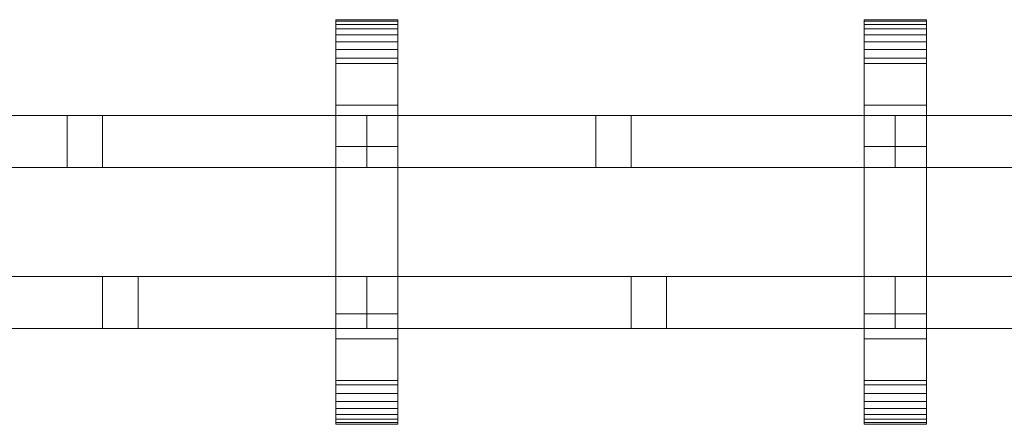
# Model space of a CAD drawing. Units: millimetres. Extents: x 0 to 6012, y -145 to 145.
# Drawn here: x 4147 to 4526, y -78 to 78 of the extents above; entities that cross this region are included whole.
import ezdxf

# ---------------------------------------------------------------- set-up
doc = ezdxf.new("R2010")
doc.units = ezdxf.units.MM
doc.header["$LTSCALE"] = 5.08
doc.layers.add('ﾚｲｵｽ7型004', color=7, linetype='Continuous')

# ---------------------------------------------------------------- blocks, each defined once
blk = doc.blocks.new('U___7型004_dxf')
at = {"color": 250, "linetype": 'Continuous', "lineweight": 15}
for points in [[(4268.428571, -78, 1110), (4268.428571, 78, 1110), (4292.428571, 78, 1110), (4292.428571, -78, 1110)], [(4268.428571, 78, 1110), (4268.428571, 78, 1125.548), (4292.428571, 78, 1125.548), (4292.428571, 78, 1110)], [(4268.428571, 78, 1125.548), (4268.428571, 78, 1127.297), (4292.428571, 78, 1127.297), (4292.428571, 78, 1125.548)], [(4268.428571, 78, 1127.297), (4268.428571, 77.392, 1130.744), (4292.428571, 77.392, 1130.744), (4292.428571, 78, 1127.297)], [(4268.428571, -77.958, 1127.723), (4268.428571, 77.392, 1130.744), (4268.428571, 78, 1127.297)], [(4268.428571, -78, 1125.548), (4268.428571, -77.958, 1127.723), (4268.428571, 78, 1127.297)], [(4268.428571, -78, 1110), (4268.428571, -78, 1125.548), (4268.428571, 78, 1110)], [(4268.428571, 78, 1110), (4268.428571, -78, 1125.548), (4268.428571, 78, 1127.297)], [(4268.428571, -78, 130), (4292.428571, -78, 130), (4292.428571, 78, 130), (4268.428571, 78, 130)], [(4268.428571, 78, 130), (4292.428571, 78, 130), (4292.428571, 78, 114.452), (4268.428571, 78, 114.452)], [(4268.428571, 78, 114.452), (4292.428571, 78, 114.452), (4292.428571, 78, 112.703), (4268.428571, 78, 112.703)], [(4268.428571, 78, 112.703), (4292.428571, 78, 112.703), (4292.428571, 77.392, 109.256), (4268.428571, 77.392, 109.256)], [(4268.428571, -78, 114.452), (4268.428571, -78, 130), (4268.428571, 78, 130)], [(4268.428571, -78, 114.452), (4268.428571, 78, 130), (4268.428571, 78, 112.703)], [(4268.428571, -77.958, 112.277), (4268.428571, -78, 114.452), (4268.428571, 78, 112.703)], [(4268.428571, -77.958, 112.277), (4268.428571, 78, 112.703), (4268.428571, 77.392, 109.256)], [(4292.428571, 45, 130), (4268.428571, 45, 130), (4268.428571, 78, 130), (4292.428571, 78, 130)], [(4268.428571, 45, 1110), (4292.428571, 45, 1110), (4292.428571, 78, 1110), (4268.428571, 78, 1110)], [(4292.428571, 78, 130), (4268.428571, 78, 130), (4268.428571, 78, 1110), (4292.428571, 78, 1110)], [(4268.428571, 78, 130), (4268.428571, 45, 130), (4268.428571, 45, 1110), (4268.428571, 78, 1110)], [(4268.428571, 77.392, 1130.744), (4268.428571, 76.195, 1134.032), (4292.428571, 76.195, 1134.032), (4292.428571, 77.392, 1130.744)], [(4268.428571, -77.277, 1131.156), (4268.428571, 76.195, 1134.032), (4268.428571, 77.392, 1130.744)], [(4268.428571, -77.958, 1127.723), (4268.428571, -77.277, 1131.156), (4268.428571, 77.392, 1130.744)], [(4268.428571, 77.392, 109.256), (4292.428571, 77.392, 109.256), (4292.428571, 76.195, 105.968), (4268.428571, 76.195, 105.968)], [(4268.428571, -77.277, 108.844), (4268.428571, -77.958, 112.277), (4268.428571, 77.392, 109.256)], [(4268.428571, -77.277, 108.844), (4268.428571, 77.392, 109.256), (4268.428571, 76.195, 105.968)], [(4268.428571, 76.195, 1134.032), (4268.428571, 74.446, 1137.063), (4292.428571, 74.446, 1137.063), (4292.428571, 76.195, 1134.032)], [(4268.428571, -76.011, 1134.418), (4268.428571, 74.446, 1137.063), (4268.428571, 76.195, 1134.032)], [(4268.428571, -77.277, 1131.156), (4268.428571, -76.011, 1134.418), (4268.428571, 76.195, 1134.032)], [(4268.428571, 76.195, 105.968), (4292.428571, 76.195, 105.968), (4292.428571, 74.446, 102.937), (4268.428571, 74.446, 102.937)], [(4268.428571, -76.011, 105.582), (4268.428571, -77.277, 108.844), (4268.428571, 76.195, 105.968)], [(4268.428571, -76.011, 105.582), (4268.428571, 76.195, 105.968), (4268.428571, 74.446, 102.937)], [(4292.428571, 78, 1127.297), (4292.428571, 77.392, 1130.744), (4292.428571, -77.958, 1127.723)], [(4292.428571, 78, 1127.297), (4292.428571, -77.958, 1127.723), (4292.428571, -78, 1125.548)], [(4292.428571, 78, 1110), (4292.428571, 78, 1127.297), (4292.428571, -78, 1125.548)], [(4292.428571, 78, 1110), (4292.428571, -78, 1125.548), (4292.428571, -78, 1110)], [(4292.428571, 78, 130), (4292.428571, -78, 130), (4292.428571, -78, 114.452)], [(4292.428571, 78, 112.703), (4292.428571, 78, 130), (4292.428571, -78, 114.452)], [(4292.428571, 78, 112.703), (4292.428571, -78, 114.452), (4292.428571, -77.958, 112.277)], [(4292.428571, 77.392, 109.256), (4292.428571, 78, 112.703), (4292.428571, -77.958, 112.277)], [(4292.428571, 45, 130), (4292.428571, 78, 130), (4292.428571, 78, 1110), (4292.428571, 45, 1110)], [(4292.428571, 77.392, 1130.744), (4292.428571, 76.195, 1134.032), (4292.428571, -77.277, 1131.156)], [(4292.428571, 77.392, 1130.744), (4292.428571, -77.277, 1131.156), (4292.428571, -77.958, 1127.723)], [(4292.428571, 77.392, 109.256), (4292.428571, -77.958, 112.277), (4292.428571, -77.277, 108.844)], [(4292.428571, 76.195, 105.968), (4292.428571, 77.392, 109.256), (4292.428571, -77.277, 108.844)], [(4292.428571, 76.195, 1134.032), (4292.428571, 74.446, 1137.063), (4292.428571, -76.011, 1134.418)], [(4292.428571, 76.195, 1134.032), (4292.428571, -76.011, 1134.418), (4292.428571, -77.277, 1131.156)], [(4292.428571, 76.195, 105.968), (4292.428571, -77.277, 108.844), (4292.428571, -76.011, 105.582)], [(4292.428571, 74.446, 102.937), (4292.428571, 76.195, 105.968), (4292.428571, -76.011, 105.582)], [(4472, -78, 1110), (4472, 78, 1110), (4496, 78, 1110), (4496, -78, 1110)], [(4472, 78, 1110), (4472, 78, 1125.548), (4496, 78, 1125.548), (4496, 78, 1110)], [(4472, 78, 1125.548), (4472, 78, 1127.297), (4496, 78, 1127.297), (4496, 78, 1125.548)], [(4472, 78, 1127.297), (4472, 77.392, 1130.744), (4496, 77.392, 1130.744), (4496, 78, 1127.297)], [(4472, -77.958, 1127.723), (4472, 77.392, 1130.744), (4472, 78, 1127.297)], [(4472, -78, 1125.548), (4472, -77.958, 1127.723), (4472, 78, 1127.297)], [(4472, -78, 1110), (4472, -78, 1125.548), (4472, 78, 1110)], [(4472, 78, 1110), (4472, -78, 1125.548), (4472, 78, 1127.297)], [(4472, -78, 130), (4496, -78, 130), (4496, 78, 130), (4472, 78, 130)], [(4472, 78, 130), (4496, 78, 130), (4496, 78, 114.452), (4472, 78, 114.452)], [(4472, 78, 114.452), (4496, 78, 114.452), (4496, 78, 112.703), (4472, 78, 112.703)], [(4472, 78, 112.703), (4496, 78, 112.703), (4496, 77.392, 109.256), (4472, 77.392, 109.256)], [(4472, -78, 114.452), (4472, -78, 130), (4472, 78, 130)], [(4472, -78, 114.452), (4472, 78, 130), (4472, 78, 112.703)], [(4472, -77.958, 112.277), (4472, -78, 114.452), (4472, 78, 112.703)], [(4472, -77.958, 112.277), (4472, 78, 112.703), (4472, 77.392, 109.256)], [(4496, 45, 130), (4472, 45, 130), (4472, 78, 130), (4496, 78, 130)], [(4472, 45, 1110), (4496, 45, 1110), (4496, 78, 1110), (4472, 78, 1110)], [(4496, 78, 130), (4472, 78, 130), (4472, 78, 1110), (4496, 78, 1110)], [(4472, 78, 130), (4472, 45, 130), (4472, 45, 1110), (4472, 78, 1110)], [(4472, 77.392, 1130.744), (4472, 76.195, 1134.032), (4496, 76.195, 1134.032), (4496, 77.392, 1130.744)], [(4472, -77.277, 1131.156), (4472, 76.195, 1134.032), (4472, 77.392, 1130.744)], [(4472, -77.958, 1127.723), (4472, -77.277, 1131.156), (4472, 77.392, 1130.744)], [(4472, 77.392, 109.256), (4496, 77.392, 109.256), (4496, 76.195, 105.968), (4472, 76.195, 105.968)], [(4472, -77.277, 108.844), (4472, -77.958, 112.277), (4472, 77.392, 109.256)], [(4472, -77.277, 108.844), (4472, 77.392, 109.256), (4472, 76.195, 105.968)], [(4472, 76.195, 1134.032), (4472, 74.446, 1137.063), (4496, 74.446, 1137.063), (4496, 76.195, 1134.032)], [(4472, -76.011, 1134.418), (4472, 74.446, 1137.063), (4472, 76.195, 1134.032)], [(4472, -77.277, 1131.156), (4472, -76.011, 1134.418), (4472, 76.195, 1134.032)], [(4472, 76.195, 105.968), (4496, 76.195, 105.968), (4496, 74.446, 102.937), (4472, 74.446, 102.937)], [(4472, -76.011, 105.582), (4472, -77.277, 108.844), (4472, 76.195, 105.968)], [(4472, -76.011, 105.582), (4472, 76.195, 105.968), (4472, 74.446, 102.937)], [(4496, 78, 1127.297), (4496, 77.392, 1130.744), (4496, -77.958, 1127.723)], [(4496, 78, 1127.297), (4496, -77.958, 1127.723), (4496, -78, 1125.548)], [(4496, 78, 1110), (4496, 78, 1127.297), (4496, -78, 1125.548)], [(4496, 78, 1110), (4496, -78, 1125.548), (4496, -78, 1110)], [(4496, 78, 130), (4496, -78, 130), (4496, -78, 114.452)], [(4496, 78, 112.703), (4496, 78, 130), (4496, -78, 114.452)], [(4496, 78, 112.703), (4496, -78, 114.452), (4496, -77.958, 112.277)], [(4496, 77.392, 109.256), (4496, 78, 112.703), (4496, -77.958, 112.277)], [(4496, 45, 130), (4496, 78, 130), (4496, 78, 1110), (4496, 45, 1110)], [(4496, 77.392, 1130.744), (4496, 76.195, 1134.032), (4496, -77.277, 1131.156)], [(4496, 77.392, 1130.744), (4496, -77.277, 1131.156), (4496, -77.958, 1127.723)], [(4496, 77.392, 109.256), (4496, -77.958, 112.277), (4496, -77.277, 108.844)], [(4496, 76.195, 105.968), (4496, 77.392, 109.256), (4496, -77.277, 108.844)], [(4496, 76.195, 1134.032), (4496, 74.446, 1137.063), (4496, -76.011, 1134.418)], [(4496, 76.195, 1134.032), (4496, -76.011, 1134.418), (4496, -77.277, 1131.156)], [(4496, 76.195, 105.968), (4496, -77.277, 108.844), (4496, -76.011, 105.582)], [(4496, 74.446, 102.937), (4496, 76.195, 105.968), (4496, -76.011, 105.582)], [(4268.428571, 74.446, 1137.063), (4268.428571, 72.196, 1139.744), (4292.428571, 72.196, 1139.744), (4292.428571, 74.446, 1137.063)], [(4268.428571, -74.197, 1137.411), (4268.428571, 72.196, 1139.744), (4268.428571, 74.446, 1137.063)], [(4268.428571, -76.011, 1134.418), (4268.428571, -74.197, 1137.411), (4268.428571, 74.446, 1137.063)], [(4268.428571, 74.446, 102.937), (4292.428571, 74.446, 102.937), (4292.428571, 72.196, 100.256), (4268.428571, 72.196, 100.256)], [(4268.428571, -74.197, 102.589), (4268.428571, -76.011, 105.582), (4268.428571, 74.446, 102.937)], [(4268.428571, -74.197, 102.589), (4268.428571, 74.446, 102.937), (4268.428571, 72.196, 100.256)], [(4268.428571, 72.196, 1139.744), (4268.428571, 69.515, 1141.993), (4292.428571, 69.515, 1141.993), (4292.428571, 72.196, 1139.744)], [(4268.428571, -71.891, 1140.043), (4268.428571, 69.515, 1141.993), (4268.428571, 72.196, 1139.744)], [(4268.428571, -74.197, 1137.411), (4268.428571, -71.891, 1140.043), (4268.428571, 72.196, 1139.744)], [(4268.428571, 72.196, 100.256), (4292.428571, 72.196, 100.256), (4292.428571, 69.515, 98.007), (4268.428571, 69.515, 98.007)], [(4268.428571, -71.891, 99.957), (4268.428571, -74.197, 102.589), (4268.428571, 72.196, 100.256)], [(4268.428571, -71.891, 99.957), (4268.428571, 72.196, 100.256), (4268.428571, 69.515, 98.007)], [(4292.428571, 74.446, 1137.063), (4292.428571, 72.196, 1139.744), (4292.428571, -74.197, 1137.411)], [(4292.428571, 74.446, 1137.063), (4292.428571, -74.197, 1137.411), (4292.428571, -76.011, 1134.418)], [(4292.428571, 74.446, 102.937), (4292.428571, -76.011, 105.582), (4292.428571, -74.197, 102.589)], [(4292.428571, 72.196, 100.256), (4292.428571, 74.446, 102.937), (4292.428571, -74.197, 102.589)], [(4292.428571, 72.196, 1139.744), (4292.428571, 69.515, 1141.993), (4292.428571, -71.891, 1140.043)], [(4292.428571, 72.196, 1139.744), (4292.428571, -71.891, 1140.043), (4292.428571, -74.197, 1137.411)], [(4292.428571, 72.196, 100.256), (4292.428571, -74.197, 102.589), (4292.428571, -71.891, 99.957)], [(4292.428571, 69.515, 98.007), (4292.428571, 72.196, 100.256), (4292.428571, -71.891, 99.957)], [(4472, 74.446, 1137.063), (4472, 72.196, 1139.744), (4496, 72.196, 1139.744), (4496, 74.446, 1137.063)], [(4472, -74.197, 1137.411), (4472, 72.196, 1139.744), (4472, 74.446, 1137.063)], [(4472, -76.011, 1134.418), (4472, -74.197, 1137.411), (4472, 74.446, 1137.063)], [(4472, 74.446, 102.937), (4496, 74.446, 102.937), (4496, 72.196, 100.256), (4472, 72.196, 100.256)], [(4472, -74.197, 102.589), (4472, -76.011, 105.582), (4472, 74.446, 102.937)], [(4472, -74.197, 102.589), (4472, 74.446, 102.937), (4472, 72.196, 100.256)], [(4472, 72.196, 1139.744), (4472, 69.515, 1141.993), (4496, 69.515, 1141.993), (4496, 72.196, 1139.744)], [(4472, -71.891, 1140.043), (4472, 69.515, 1141.993), (4472, 72.196, 1139.744)], [(4472, -74.197, 1137.411), (4472, -71.891, 1140.043), (4472, 72.196, 1139.744)], [(4472, 72.196, 100.256), (4496, 72.196, 100.256), (4496, 69.515, 98.007), (4472, 69.515, 98.007)], [(4472, -71.891, 99.957), (4472, -74.197, 102.589), (4472, 72.196, 100.256)], [(4472, -71.891, 99.957), (4472, 72.196, 100.256), (4472, 69.515, 98.007)], [(4496, 74.446, 1137.063), (4496, 72.196, 1139.744), (4496, -74.197, 1137.411)], [(4496, 74.446, 1137.063), (4496, -74.197, 1137.411), (4496, -76.011, 1134.418)], [(4496, 74.446, 102.937), (4496, -76.011, 105.582), (4496, -74.197, 102.589)], [(4496, 72.196, 100.256), (4496, 74.446, 102.937), (4496, -74.197, 102.589)], [(4496, 72.196, 1139.744), (4496, 69.515, 1141.993), (4496, -71.891, 1140.043)], [(4496, 72.196, 1139.744), (4496, -71.891, 1140.043), (4496, -74.197, 1137.411)], [(4496, 72.196, 100.256), (4496, -74.197, 102.589), (4496, -71.891, 99.957)], [(4496, 69.515, 98.007), (4496, 72.196, 100.256), (4496, -71.891, 99.957)], [(4268.428571, 69.515, 1141.993), (4268.428571, 66.485, 1143.743), (4292.428571, 66.485, 1143.743), (4292.428571, 69.515, 1141.993)], [(4268.428571, -69.162, 1142.235), (4268.428571, 66.485, 1143.743), (4268.428571, 69.515, 1141.993)], [(4268.428571, -71.891, 1140.043), (4268.428571, -69.162, 1142.235), (4268.428571, 69.515, 1141.993)], [(4268.428571, 69.515, 98.007), (4292.428571, 69.515, 98.007), (4292.428571, 66.485, 96.257), (4268.428571, 66.485, 96.257)], [(4268.428571, -69.162, 97.765), (4268.428571, -71.891, 99.957), (4268.428571, 69.515, 98.007)], [(4268.428571, -69.162, 97.765), (4268.428571, 69.515, 98.007), (4268.428571, 66.485, 96.257)], [(4292.428571, 69.515, 1141.993), (4292.428571, 66.485, 1143.743), (4292.428571, -69.162, 1142.235)], [(4292.428571, 69.515, 1141.993), (4292.428571, -69.162, 1142.235), (4292.428571, -71.891, 1140.043)], [(4292.428571, 69.515, 98.007), (4292.428571, -71.891, 99.957), (4292.428571, -69.162, 97.765)], [(4292.428571, 66.485, 96.257), (4292.428571, 69.515, 98.007), (4292.428571, -69.162, 97.765)], [(4472, 69.515, 1141.993), (4472, 66.485, 1143.743), (4496, 66.485, 1143.743), (4496, 69.515, 1141.993)], [(4472, -69.162, 1142.235), (4472, 66.485, 1143.743), (4472, 69.515, 1141.993)], [(4472, -71.891, 1140.043), (4472, -69.162, 1142.235), (4472, 69.515, 1141.993)], [(4472, 69.515, 98.007), (4496, 69.515, 98.007), (4496, 66.485, 96.257), (4472, 66.485, 96.257)], [(4472, -69.162, 97.765), (4472, -71.891, 99.957), (4472, 69.515, 98.007)], [(4472, -69.162, 97.765), (4472, 69.515, 98.007), (4472, 66.485, 96.257)], [(4496, 69.515, 1141.993), (4496, 66.485, 1143.743), (4496, -69.162, 1142.235)], [(4496, 69.515, 1141.993), (4496, -69.162, 1142.235), (4496, -71.891, 1140.043)], [(4496, 69.515, 98.007), (4496, -71.891, 99.957), (4496, -69.162, 97.765)], [(4496, 66.485, 96.257), (4496, 69.515, 98.007), (4496, -69.162, 97.765)], [(4268.428571, 66.485, 1143.743), (4268.428571, 63.196, 1144.94), (4292.428571, 63.196, 1144.94), (4292.428571, 66.485, 1143.743)], [(4268.428571, -66.095, 1143.92), (4268.428571, 63.196, 1144.94), (4268.428571, 66.485, 1143.743)], [(4268.428571, -69.162, 1142.235), (4268.428571, -66.095, 1143.92), (4268.428571, 66.485, 1143.743)], [(4268.428571, 66.485, 96.257), (4292.428571, 66.485, 96.257), (4292.428571, 63.196, 95.06), (4268.428571, 63.196, 95.06)], [(4268.428571, -66.095, 96.08), (4268.428571, -69.162, 97.765), (4268.428571, 66.485, 96.257)], [(4268.428571, -66.095, 96.08), (4268.428571, 66.485, 96.257), (4268.428571, 63.196, 95.06)], [(4292.428571, 66.485, 1143.743), (4292.428571, 63.196, 1144.94), (4292.428571, -66.095, 1143.92)], [(4292.428571, 66.485, 1143.743), (4292.428571, -66.095, 1143.92), (4292.428571, -69.162, 1142.235)], [(4292.428571, 66.485, 96.257), (4292.428571, -69.162, 97.765), (4292.428571, -66.095, 96.08)], [(4292.428571, 63.196, 95.06), (4292.428571, 66.485, 96.257), (4292.428571, -66.095, 96.08)], [(4472, 66.485, 1143.743), (4472, 63.196, 1144.94), (4496, 63.196, 1144.94), (4496, 66.485, 1143.743)], [(4472, -66.095, 1143.92), (4472, 63.196, 1144.94), (4472, 66.485, 1143.743)], [(4472, -69.162, 1142.235), (4472, -66.095, 1143.92), (4472, 66.485, 1143.743)], [(4472, 66.485, 96.257), (4496, 66.485, 96.257), (4496, 63.196, 95.06), (4472, 63.196, 95.06)], [(4472, -66.095, 96.08), (4472, -69.162, 97.765), (4472, 66.485, 96.257)], [(4472, -66.095, 96.08), (4472, 66.485, 96.257), (4472, 63.196, 95.06)], [(4496, 66.485, 1143.743), (4496, 63.196, 1144.94), (4496, -66.095, 1143.92)], [(4496, 66.485, 1143.743), (4496, -66.095, 1143.92), (4496, -69.162, 1142.235)], [(4496, 66.485, 96.257), (4496, -69.162, 97.765), (4496, -66.095, 96.08)], [(4496, 63.196, 95.06), (4496, 66.485, 96.257), (4496, -66.095, 96.08)], [(4268.428571, 63.196, 1144.94), (4268.428571, 61.053, 1145.313), (4292.428571, 61.053, 1145.313), (4292.428571, 63.196, 1144.94)], [(4268.428571, -62.782, 1145.046), (4268.428571, 61.053, 1145.313), (4268.428571, 63.196, 1144.94)], [(4268.428571, -66.095, 1143.92), (4268.428571, -62.782, 1145.046), (4268.428571, 63.196, 1144.94)], [(4268.428571, 63.196, 95.06), (4292.428571, 63.196, 95.06), (4292.428571, 61.053, 94.687), (4268.428571, 61.053, 94.687)], [(4268.428571, -62.782, 94.954), (4268.428571, -66.095, 96.08), (4268.428571, 63.196, 95.06)], [(4268.428571, -61.053, 94.687), (4268.428571, -62.782, 94.954), (4268.428571, 63.196, 95.06)], [(4268.428571, -61.053, 94.687), (4268.428571, 63.196, 95.06), (4268.428571, 61.053, 94.687)], [(4268.428571, 61.053, 1145.313), (4268.428571, 29.14, 1150.242), (4292.428571, 29.14, 1150.242), (4292.428571, 61.053, 1145.313)], [(4268.428571, -61.053, 1145.313), (4268.428571, 29.14, 1150.242), (4268.428571, 61.053, 1145.313)], [(4268.428571, -62.782, 1145.046), (4268.428571, -61.053, 1145.313), (4268.428571, 61.053, 1145.313)], [(4268.428571, 61.053, 94.687), (4292.428571, 61.053, 94.687), (4292.428571, 29.14, 89.758), (4268.428571, 29.14, 89.758)], [(4268.428571, -35.441, 90.267), (4268.428571, -61.053, 94.687), (4268.428571, 61.053, 94.687)], [(4268.428571, 29.14, 89.758), (4268.428571, -35.441, 90.267), (4268.428571, 61.053, 94.687)], [(4292.428571, 63.196, 1144.94), (4292.428571, 61.053, 1145.313), (4292.428571, -62.782, 1145.046)], [(4292.428571, 63.196, 1144.94), (4292.428571, -62.782, 1145.046), (4292.428571, -66.095, 1143.92)], [(4292.428571, 63.196, 95.06), (4292.428571, -66.095, 96.08), (4292.428571, -62.782, 94.954)], [(4292.428571, 61.053, 94.687), (4292.428571, 63.196, 95.06), (4292.428571, -62.782, 94.954)], [(4292.428571, 61.053, 1145.313), (4292.428571, 29.14, 1150.242), (4292.428571, -35.441, 1149.733)], [(4292.428571, 61.053, 1145.313), (4292.428571, -35.441, 1149.733), (4292.428571, -61.053, 1145.313)], [(4292.428571, 61.053, 1145.313), (4292.428571, -61.053, 1145.313), (4292.428571, -62.782, 1145.046)], [(4292.428571, 61.053, 94.687), (4292.428571, -62.782, 94.954), (4292.428571, -61.053, 94.687)], [(4292.428571, 61.053, 94.687), (4292.428571, -61.053, 94.687), (4292.428571, -35.441, 90.267)], [(4292.428571, 29.14, 89.758), (4292.428571, 61.053, 94.687), (4292.428571, -35.441, 90.267)], [(4472, 63.196, 1144.94), (4472, 61.053, 1145.313), (4496, 61.053, 1145.313), (4496, 63.196, 1144.94)], [(4472, -62.782, 1145.046), (4472, 61.053, 1145.313), (4472, 63.196, 1144.94)], [(4472, -66.095, 1143.92), (4472, -62.782, 1145.046), (4472, 63.196, 1144.94)], [(4472, 63.196, 95.06), (4496, 63.196, 95.06), (4496, 61.053, 94.687), (4472, 61.053, 94.687)], [(4472, -62.782, 94.954), (4472, -66.095, 96.08), (4472, 63.196, 95.06)], [(4472, -61.053, 94.687), (4472, -62.782, 94.954), (4472, 63.196, 95.06)], [(4472, -61.053, 94.687), (4472, 63.196, 95.06), (4472, 61.053, 94.687)], [(4472, 61.053, 1145.313), (4472, 29.14, 1150.242), (4496, 29.14, 1150.242), (4496, 61.053, 1145.313)], [(4472, -61.053, 1145.313), (4472, 29.14, 1150.242), (4472, 61.053, 1145.313)], [(4472, -62.782, 1145.046), (4472, -61.053, 1145.313), (4472, 61.053, 1145.313)], [(4472, 61.053, 94.687), (4496, 61.053, 94.687), (4496, 29.14, 89.758), (4472, 29.14, 89.758)], [(4472, -35.441, 90.267), (4472, -61.053, 94.687), (4472, 61.053, 94.687)], [(4472, 29.14, 89.758), (4472, -35.441, 90.267), (4472, 61.053, 94.687)], [(4496, 63.196, 1144.94), (4496, 61.053, 1145.313), (4496, -62.782, 1145.046)], [(4496, 63.196, 1144.94), (4496, -62.782, 1145.046), (4496, -66.095, 1143.92)], [(4496, 63.196, 95.06), (4496, -66.095, 96.08), (4496, -62.782, 94.954)], [(4496, 61.053, 94.687), (4496, 63.196, 95.06), (4496, -62.782, 94.954)], [(4496, 61.053, 1145.313), (4496, 29.14, 1150.242), (4496, -35.441, 1149.733)], [(4496, 61.053, 1145.313), (4496, -35.441, 1149.733), (4496, -61.053, 1145.313)], [(4496, 61.053, 1145.313), (4496, -61.053, 1145.313), (4496, -62.782, 1145.046)], [(4496, 61.053, 94.687), (4496, -62.782, 94.954), (4496, -61.053, 94.687)], [(4496, 61.053, 94.687), (4496, -61.053, 94.687), (4496, -35.441, 90.267)], [(4496, 29.14, 89.758), (4496, 61.053, 94.687), (4496, -35.441, 90.267)], [(4268.428571, 45, 130), (4292.428571, 45, 130), (4292.428571, 45, 1110), (4268.428571, 45, 1110)], [(4472, 45, 130), (4496, 45, 130), (4496, 45, 1110), (4472, 45, 1110)], [(4280.428571, 41, 543), (4076.857143, 41, 403), (4076.857143, 21, 403), (4280.428571, 21, 543)], [(4076.857143, 41, 380), (4280.428571, 41, 520), (4280.428571, 21, 520), (4076.857143, 21, 380)], [(4280.428571, 41, 520), (4076.857143, 41, 380), (4076.857143, 41, 403), (4280.428571, 41, 543)], [(4280.428571, 41, 721), (4280.428571, 21, 721), (4076.857143, 21, 861), (4076.857143, 41, 861)], [(4076.857143, 41, 884), (4076.857143, 21, 884), (4280.428571, 21, 744), (4280.428571, 41, 744)], [(4280.428571, 41, 744), (4280.428571, 41, 721), (4076.857143, 41, 861), (4076.857143, 41, 884)], [(4280.428571, 41, 417), (4165.014999, 41, 337.627859), (4165.014999, 21, 337.627859), (4280.428571, 21, 417)], [(4280.428571, 41, 394), (4178.642857, 41, 324), (4165.014999, 41, 337.627859), (4280.428571, 41, 417)], [(4165.014999, 41, 337.627859), (4178.642857, 41, 324), (4178.642857, 21, 324), (4165.014999, 21, 337.627859)], [(4280.428571, 41, 847), (4280.428571, 21, 847), (4165.014999, 21, 926.372141), (4165.014999, 41, 926.372141)], [(4280.428571, 41, 870), (4280.428571, 41, 847), (4165.014999, 41, 926.372141), (4178.642857, 41, 940)], [(4165.014999, 41, 926.372141), (4165.014999, 21, 926.372141), (4178.642857, 21, 940), (4178.642857, 41, 940)], [(4178.642857, 41, 324), (4280.428571, 41, 394), (4280.428571, 21, 394), (4178.642857, 21, 324)], [(4178.642857, 21, 940), (4280.428571, 21, 870), (4280.428571, 41, 870), (4178.642857, 41, 940)], [(4280.428571, 41, 520), (4280.428571, 41, 543), (4280.428571, 21, 543), (4280.428571, 21, 520)], [(4280.428571, 41, 394), (4280.428571, 41, 417), (4280.428571, 21, 417), (4280.428571, 21, 394)], [(4280.428571, 41, 744), (4280.428571, 21, 744), (4280.428571, 21, 721), (4280.428571, 41, 721)], [(4280.428571, 41, 870), (4280.428571, 21, 870), (4280.428571, 21, 847), (4280.428571, 41, 847)], [(4484, 41, 543), (4280.428571, 41, 403), (4280.428571, 21, 403), (4484, 21, 543)], [(4280.428571, 41, 403), (4280.428571, 41, 380), (4280.428571, 21, 380), (4280.428571, 21, 403)], [(4280.428571, 41, 380), (4484, 41, 520), (4484, 21, 520), (4280.428571, 21, 380)], [(4484, 41, 520), (4280.428571, 41, 380), (4280.428571, 41, 403), (4484, 41, 543)], [(4484, 41, 721), (4484, 21, 721), (4280.428571, 21, 861), (4280.428571, 41, 861)], [(4280.428571, 41, 861), (4280.428571, 21, 861), (4280.428571, 21, 884), (4280.428571, 41, 884)], [(4280.428571, 41, 884), (4280.428571, 21, 884), (4484, 21, 744), (4484, 41, 744)], [(4484, 41, 744), (4484, 41, 721), (4280.428571, 41, 861), (4280.428571, 41, 884)], [(4484, 41, 417), (4368.586427, 41, 337.627859), (4368.586427, 21, 337.627859), (4484, 21, 417)], [(4484, 41, 394), (4382.214286, 41, 324), (4368.586427, 41, 337.627859), (4484, 41, 417)], [(4368.586427, 41, 337.627859), (4382.214286, 41, 324), (4382.214286, 21, 324), (4368.586427, 21, 337.627859)], [(4484, 41, 847), (4484, 21, 847), (4368.586427, 21, 926.372141), (4368.586427, 41, 926.372141)], [(4484, 41, 870), (4484, 41, 847), (4368.586427, 41, 926.372141), (4382.214286, 41, 940)], [(4368.586427, 41, 926.372141), (4368.586427, 21, 926.372141), (4382.214286, 21, 940), (4382.214286, 41, 940)], [(4382.214286, 41, 324), (4484, 41, 394), (4484, 21, 394), (4382.214286, 21, 324)], [(4382.214286, 21, 940), (4484, 21, 870), (4484, 41, 870), (4382.214286, 41, 940)], [(4484, 41, 520), (4484, 41, 543), (4484, 21, 543), (4484, 21, 520)], [(4484, 41, 394), (4484, 41, 417), (4484, 21, 417), (4484, 21, 394)], [(4484, 41, 744), (4484, 21, 744), (4484, 21, 721), (4484, 41, 721)], [(4484, 41, 870), (4484, 21, 870), (4484, 21, 847), (4484, 41, 847)], [(4687.571429, 41, 543), (4484, 41, 403), (4484, 21, 403), (4687.571429, 21, 543)], [(4484, 41, 403), (4484, 41, 380), (4484, 21, 380), (4484, 21, 403)], [(4484, 41, 380), (4687.571429, 41, 520), (4687.571429, 21, 520), (4484, 21, 380)], [(4687.571429, 41, 520), (4484, 41, 380), (4484, 41, 403), (4687.571429, 41, 543)], [(4687.571429, 41, 721), (4687.571429, 21, 721), (4484, 21, 861), (4484, 41, 861)], [(4484, 41, 861), (4484, 21, 861), (4484, 21, 884), (4484, 41, 884)], [(4484, 41, 884), (4484, 21, 884), (4687.571429, 21, 744), (4687.571429, 41, 744)], [(4687.571429, 41, 744), (4687.571429, 41, 721), (4484, 41, 861), (4484, 41, 884)], [(4268.428571, 29.14, 1150.242), (4268.428571, -35.441, 1149.733), (4292.428571, -35.441, 1149.733), (4292.428571, 29.14, 1150.242)], [(4268.428571, -61.053, 1145.313), (4268.428571, -35.441, 1149.733), (4268.428571, 29.14, 1150.242)], [(4268.428571, 29.14, 89.758), (4292.428571, 29.14, 89.758), (4292.428571, -35.441, 90.267), (4268.428571, -35.441, 90.267)], [(4472, 29.14, 1150.242), (4472, -35.441, 1149.733), (4496, -35.441, 1149.733), (4496, 29.14, 1150.242)], [(4472, -61.053, 1145.313), (4472, -35.441, 1149.733), (4472, 29.14, 1150.242)], [(4472, 29.14, 89.758), (4496, 29.14, 89.758), (4496, -35.441, 90.267), (4472, -35.441, 90.267)], [(4280.428571, 21, 520), (4280.428571, 21, 543), (4076.857143, 21, 403), (4076.857143, 21, 380)], [(4280.428571, 21, 744), (4076.857143, 21, 884), (4076.857143, 21, 861), (4280.428571, 21, 721)], [(4280.428571, 21, 394), (4280.428571, 21, 417), (4165.014999, 21, 337.627859), (4178.642857, 21, 324)], [(4280.428571, 21, 870), (4178.642857, 21, 940), (4165.014999, 21, 926.372141), (4280.428571, 21, 847)], [(4484, 21, 520), (4484, 21, 543), (4280.428571, 21, 403), (4280.428571, 21, 380)], [(4484, 21, 744), (4280.428571, 21, 884), (4280.428571, 21, 861), (4484, 21, 721)], [(4484, 21, 394), (4484, 21, 417), (4368.586427, 21, 337.627859), (4382.214286, 21, 324)], [(4484, 21, 870), (4382.214286, 21, 940), (4368.586427, 21, 926.372141), (4484, 21, 847)], [(4687.571429, 21, 520), (4687.571429, 21, 543), (4484, 21, 403), (4484, 21, 380)], [(4687.571429, 21, 744), (4484, 21, 884), (4484, 21, 861), (4687.571429, 21, 721)], [(4280.428571, -21, 403), (4076.857143, -21, 543), (4076.857143, -41, 543), (4280.428571, -41, 403)], [(4076.857143, -21, 520), (4280.428571, -21, 380), (4280.428571, -41, 380), (4076.857143, -41, 520)], [(4280.428571, -21, 380), (4076.857143, -21, 520), (4076.857143, -21, 543), (4280.428571, -21, 403)], [(4192.270716, -21, 337.627859), (4076.857143, -21, 417), (4076.857143, -41, 417), (4192.270716, -41, 337.627859)], [(4076.857143, -21, 394), (4178.642857, -21, 324), (4178.642857, -41, 324), (4076.857143, -41, 394)], [(4178.642857, -21, 324), (4076.857143, -21, 394), (4076.857143, -21, 417), (4192.270716, -21, 337.627859)], [(4280.428571, -21, 861), (4280.428571, -41, 861), (4076.857143, -41, 721), (4076.857143, -21, 721)], [(4076.857143, -21, 744), (4076.857143, -41, 744), (4280.428571, -41, 884), (4280.428571, -21, 884)], [(4280.428571, -21, 884), (4280.428571, -21, 861), (4076.857143, -21, 721), (4076.857143, -21, 744)], [(4192.270716, -41, 926.372141), (4076.857143, -41, 847), (4076.857143, -21, 847), (4192.270716, -21, 926.372141)], [(4076.857143, -21, 870), (4076.857143, -41, 870), (4178.642857, -41, 940), (4178.642857, -21, 940)], [(4192.270716, -21, 926.372141), (4076.857143, -21, 847), (4076.857143, -21, 870), (4178.642857, -21, 940)], [(4192.270716, -21, 337.627859), (4192.270716, -41, 337.627859), (4178.642857, -41, 324), (4178.642857, -21, 324)], [(4192.270716, -21, 926.372141), (4178.642857, -21, 940), (4178.642857, -41, 940), (4192.270716, -41, 926.372141)], [(4280.428571, -21, 380), (4280.428571, -21, 403), (4280.428571, -41, 403), (4280.428571, -41, 380)], [(4280.428571, -21, 884), (4280.428571, -41, 884), (4280.428571, -41, 861), (4280.428571, -21, 861)], [(4484, -21, 403), (4280.428571, -21, 543), (4280.428571, -41, 543), (4484, -41, 403)], [(4280.428571, -21, 543), (4280.428571, -21, 520), (4280.428571, -41, 520), (4280.428571, -41, 543)], [(4280.428571, -21, 520), (4484, -21, 380), (4484, -41, 380), (4280.428571, -41, 520)], [(4484, -21, 380), (4280.428571, -21, 520), (4280.428571, -21, 543), (4484, -21, 403)], [(4395.842144, -21, 337.627859), (4280.428571, -21, 417), (4280.428571, -41, 417), (4395.842144, -41, 337.627859)], [(4280.428571, -21, 417), (4280.428571, -21, 394), (4280.428571, -41, 394), (4280.428571, -41, 417)], [(4280.428571, -21, 394), (4382.214286, -21, 324), (4382.214286, -41, 324), (4280.428571, -41, 394)], [(4382.214286, -21, 324), (4280.428571, -21, 394), (4280.428571, -21, 417), (4395.842144, -21, 337.627859)], [(4484, -21, 861), (4484, -41, 861), (4280.428571, -41, 721), (4280.428571, -21, 721)], [(4280.428571, -21, 721), (4280.428571, -41, 721), (4280.428571, -41, 744), (4280.428571, -21, 744)], [(4280.428571, -21, 744), (4280.428571, -41, 744), (4484, -41, 884), (4484, -21, 884)], [(4484, -21, 884), (4484, -21, 861), (4280.428571, -21, 721), (4280.428571, -21, 744)], [(4395.842144, -41, 926.372141), (4280.428571, -41, 847), (4280.428571, -21, 847), (4395.842144, -21, 926.372141)], [(4280.428571, -21, 847), (4280.428571, -41, 847), (4280.428571, -41, 870), (4280.428571, -21, 870)], [(4280.428571, -21, 870), (4280.428571, -41, 870), (4382.214286, -41, 940), (4382.214286, -21, 940)], [(4395.842144, -21, 926.372141), (4280.428571, -21, 847), (4280.428571, -21, 870), (4382.214286, -21, 940)], [(4395.842144, -21, 337.627859), (4395.842144, -41, 337.627859), (4382.214286, -41, 324), (4382.214286, -21, 324)], [(4395.842144, -21, 926.372141), (4382.214286, -21, 940), (4382.214286, -41, 940), (4395.842144, -41, 926.372141)], [(4484, -21, 380), (4484, -21, 403), (4484, -41, 403), (4484, -41, 380)], [(4484, -21, 884), (4484, -41, 884), (4484, -41, 861), (4484, -21, 861)], [(4687.571429, -21, 403), (4484, -21, 543), (4484, -41, 543), (4687.571429, -41, 403)], [(4484, -21, 543), (4484, -21, 520), (4484, -41, 520), (4484, -41, 543)], [(4484, -21, 520), (4687.571429, -21, 380), (4687.571429, -41, 380), (4484, -41, 520)], [(4687.571429, -21, 380), (4484, -21, 520), (4484, -21, 543), (4687.571429, -21, 403)], [(4599.413573, -21, 337.627859), (4484, -21, 417), (4484, -41, 417), (4599.413573, -41, 337.627859)], [(4484, -21, 417), (4484, -21, 394), (4484, -41, 394), (4484, -41, 417)], [(4484, -21, 394), (4585.785714, -21, 324), (4585.785714, -41, 324), (4484, -41, 394)], [(4585.785714, -21, 324), (4484, -21, 394), (4484, -21, 417), (4599.413573, -21, 337.627859)], [(4687.571429, -21, 861), (4687.571429, -41, 861), (4484, -41, 721), (4484, -21, 721)], [(4484, -21, 721), (4484, -41, 721), (4484, -41, 744), (4484, -21, 744)], [(4484, -21, 744), (4484, -41, 744), (4687.571429, -41, 884), (4687.571429, -21, 884)], [(4687.571429, -21, 884), (4687.571429, -21, 861), (4484, -21, 721), (4484, -21, 744)], [(4599.413573, -41, 926.372141), (4484, -41, 847), (4484, -21, 847), (4599.413573, -21, 926.372141)], [(4484, -21, 847), (4484, -41, 847), (4484, -41, 870), (4484, -21, 870)], [(4484, -21, 870), (4484, -41, 870), (4585.785714, -41, 940), (4585.785714, -21, 940)], [(4599.413573, -21, 926.372141), (4484, -21, 847), (4484, -21, 870), (4585.785714, -21, 940)], [(4268.428571, -35.441, 1149.733), (4268.428571, -61.053, 1145.313), (4292.428571, -61.053, 1145.313), (4292.428571, -35.441, 1149.733)], [(4268.428571, -35.441, 90.267), (4292.428571, -35.441, 90.267), (4292.428571, -61.053, 94.687), (4268.428571, -61.053, 94.687)], [(4472, -35.441, 1149.733), (4472, -61.053, 1145.313), (4496, -61.053, 1145.313), (4496, -35.441, 1149.733)], [(4472, -35.441, 90.267), (4496, -35.441, 90.267), (4496, -61.053, 94.687), (4472, -61.053, 94.687)], [(4280.428571, -41, 380), (4280.428571, -41, 403), (4076.857143, -41, 543), (4076.857143, -41, 520)], [(4192.270716, -41, 337.627859), (4076.857143, -41, 417), (4076.857143, -41, 394), (4178.642857, -41, 324)], [(4280.428571, -41, 884), (4076.857143, -41, 744), (4076.857143, -41, 721), (4280.428571, -41, 861)], [(4178.642857, -41, 940), (4076.857143, -41, 870), (4076.857143, -41, 847), (4192.270716, -41, 926.372141)], [(4484, -41, 380), (4484, -41, 403), (4280.428571, -41, 543), (4280.428571, -41, 520)], [(4395.842144, -41, 337.627859), (4280.428571, -41, 417), (4280.428571, -41, 394), (4382.214286, -41, 324)], [(4484, -41, 884), (4280.428571, -41, 744), (4280.428571, -41, 721), (4484, -41, 861)], [(4382.214286, -41, 940), (4280.428571, -41, 870), (4280.428571, -41, 847), (4395.842144, -41, 926.372141)], [(4687.571429, -41, 380), (4687.571429, -41, 403), (4484, -41, 543), (4484, -41, 520)], [(4599.413573, -41, 337.627859), (4484, -41, 417), (4484, -41, 394), (4585.785714, -41, 324)], [(4687.571429, -41, 884), (4484, -41, 744), (4484, -41, 721), (4687.571429, -41, 861)], [(4585.785714, -41, 940), (4484, -41, 870), (4484, -41, 847), (4599.413573, -41, 926.372141)], [(4292.428571, -78, 130), (4268.428571, -78, 130), (4268.428571, -45, 130), (4292.428571, -45, 130)], [(4268.428571, -78, 1110), (4292.428571, -78, 1110), (4292.428571, -45, 1110), (4268.428571, -45, 1110)], [(4292.428571, -45, 130), (4268.428571, -45, 130), (4268.428571, -45, 1110), (4292.428571, -45, 1110)], [(4268.428571, -45, 130), (4268.428571, -78, 130), (4268.428571, -78, 1110), (4268.428571, -45, 1110)], [(4292.428571, -78, 130), (4292.428571, -45, 130), (4292.428571, -45, 1110), (4292.428571, -78, 1110)], [(4496, -78, 130), (4472, -78, 130), (4472, -45, 130), (4496, -45, 130)], [(4472, -78, 1110), (4496, -78, 1110), (4496, -45, 1110), (4472, -45, 1110)], [(4496, -45, 130), (4472, -45, 130), (4472, -45, 1110), (4496, -45, 1110)], [(4472, -45, 130), (4472, -78, 130), (4472, -78, 1110), (4472, -45, 1110)], [(4496, -78, 130), (4496, -45, 130), (4496, -45, 1110), (4496, -78, 1110)], [(4268.428571, -61.053, 1145.313), (4268.428571, -62.782, 1145.046), (4292.428571, -62.782, 1145.046), (4292.428571, -61.053, 1145.313)], [(4268.428571, -61.053, 94.687), (4292.428571, -61.053, 94.687), (4292.428571, -62.782, 94.954), (4268.428571, -62.782, 94.954)], [(4268.428571, -62.782, 1145.046), (4268.428571, -66.095, 1143.92), (4292.428571, -66.095, 1143.92), (4292.428571, -62.782, 1145.046)], [(4268.428571, -62.782, 94.954), (4292.428571, -62.782, 94.954), (4292.428571, -66.095, 96.08), (4268.428571, -66.095, 96.08)], [(4472, -61.053, 1145.313), (4472, -62.782, 1145.046), (4496, -62.782, 1145.046), (4496, -61.053, 1145.313)], [(4472, -61.053, 94.687), (4496, -61.053, 94.687), (4496, -62.782, 94.954), (4472, -62.782, 94.954)], [(4472, -62.782, 1145.046), (4472, -66.095, 1143.92), (4496, -66.095, 1143.92), (4496, -62.782, 1145.046)], [(4472, -62.782, 94.954), (4496, -62.782, 94.954), (4496, -66.095, 96.08), (4472, -66.095, 96.08)], [(4268.428571, -66.095, 1143.92), (4268.428571, -69.162, 1142.235), (4292.428571, -69.162, 1142.235), (4292.428571, -66.095, 1143.92)], [(4268.428571, -66.095, 96.08), (4292.428571, -66.095, 96.08), (4292.428571, -69.162, 97.765), (4268.428571, -69.162, 97.765)], [(4472, -66.095, 1143.92), (4472, -69.162, 1142.235), (4496, -69.162, 1142.235), (4496, -66.095, 1143.92)], [(4472, -66.095, 96.08), (4496, -66.095, 96.08), (4496, -69.162, 97.765), (4472, -69.162, 97.765)], [(4268.428571, -69.162, 1142.235), (4268.428571, -71.891, 1140.043), (4292.428571, -71.891, 1140.043), (4292.428571, -69.162, 1142.235)], [(4268.428571, -69.162, 97.765), (4292.428571, -69.162, 97.765), (4292.428571, -71.891, 99.957), (4268.428571, -71.891, 99.957)], [(4268.428571, -71.891, 1140.043), (4268.428571, -74.197, 1137.411), (4292.428571, -74.197, 1137.411), (4292.428571, -71.891, 1140.043)], [(4268.428571, -71.891, 99.957), (4292.428571, -71.891, 99.957), (4292.428571, -74.197, 102.589), (4268.428571, -74.197, 102.589)], [(4472, -69.162, 1142.235), (4472, -71.891, 1140.043), (4496, -71.891, 1140.043), (4496, -69.162, 1142.235)], [(4472, -69.162, 97.765), (4496, -69.162, 97.765), (4496, -71.891, 99.957), (4472, -71.891, 99.957)], [(4472, -71.891, 1140.043), (4472, -74.197, 1137.411), (4496, -74.197, 1137.411), (4496, -71.891, 1140.043)], [(4472, -71.891, 99.957), (4496, -71.891, 99.957), (4496, -74.197, 102.589), (4472, -74.197, 102.589)], [(4268.428571, -74.197, 1137.411), (4268.428571, -76.011, 1134.418), (4292.428571, -76.011, 1134.418), (4292.428571, -74.197, 1137.411)], [(4268.428571, -74.197, 102.589), (4292.428571, -74.197, 102.589), (4292.428571, -76.011, 105.582), (4268.428571, -76.011, 105.582)], [(4472, -74.197, 1137.411), (4472, -76.011, 1134.418), (4496, -76.011, 1134.418), (4496, -74.197, 1137.411)], [(4472, -74.197, 102.589), (4496, -74.197, 102.589), (4496, -76.011, 105.582), (4472, -76.011, 105.582)], [(4268.428571, -76.011, 1134.418), (4268.428571, -77.277, 1131.156), (4292.428571, -77.277, 1131.156), (4292.428571, -76.011, 1134.418)], [(4268.428571, -76.011, 105.582), (4292.428571, -76.011, 105.582), (4292.428571, -77.277, 108.844), (4268.428571, -77.277, 108.844)], [(4268.428571, -77.277, 1131.156), (4268.428571, -77.958, 1127.723), (4292.428571, -77.958, 1127.723), (4292.428571, -77.277, 1131.156)], [(4268.428571, -77.277, 108.844), (4292.428571, -77.277, 108.844), (4292.428571, -77.958, 112.277), (4268.428571, -77.958, 112.277)], [(4268.428571, -77.958, 1127.723), (4268.428571, -78, 1125.548), (4292.428571, -78, 1125.548), (4292.428571, -77.958, 1127.723)], [(4268.428571, -77.958, 112.277), (4292.428571, -77.958, 112.277), (4292.428571, -78, 114.452), (4268.428571, -78, 114.452)], [(4268.428571, -78, 1125.548), (4268.428571, -78, 1110), (4292.428571, -78, 1110), (4292.428571, -78, 1125.548)], [(4268.428571, -78, 114.452), (4292.428571, -78, 114.452), (4292.428571, -78, 130), (4268.428571, -78, 130)], [(4268.428571, -78, 130), (4292.428571, -78, 130), (4292.428571, -78, 1110), (4268.428571, -78, 1110)], [(4472, -76.011, 1134.418), (4472, -77.277, 1131.156), (4496, -77.277, 1131.156), (4496, -76.011, 1134.418)], [(4472, -76.011, 105.582), (4496, -76.011, 105.582), (4496, -77.277, 108.844), (4472, -77.277, 108.844)], [(4472, -77.277, 1131.156), (4472, -77.958, 1127.723), (4496, -77.958, 1127.723), (4496, -77.277, 1131.156)], [(4472, -77.277, 108.844), (4496, -77.277, 108.844), (4496, -77.958, 112.277), (4472, -77.958, 112.277)], [(4472, -77.958, 1127.723), (4472, -78, 1125.548), (4496, -78, 1125.548), (4496, -77.958, 1127.723)], [(4472, -77.958, 112.277), (4496, -77.958, 112.277), (4496, -78, 114.452), (4472, -78, 114.452)], [(4472, -78, 1125.548), (4472, -78, 1110), (4496, -78, 1110), (4496, -78, 1125.548)], [(4472, -78, 114.452), (4496, -78, 114.452), (4496, -78, 130), (4472, -78, 130)], [(4472, -78, 130), (4496, -78, 130), (4496, -78, 1110), (4472, -78, 1110)]]:
    blk.add_3dface(points, dxfattribs=at)

msp = doc.modelspace()

# ---------------------------------------------------------------- block references
at = {"layer": 'ﾚｲｵｽ7型004', "color": 7}
msp.add_blockref('U___7型004_dxf', (0, 0), dxfattribs=at)

doc.saveas('drawing.dxf')
